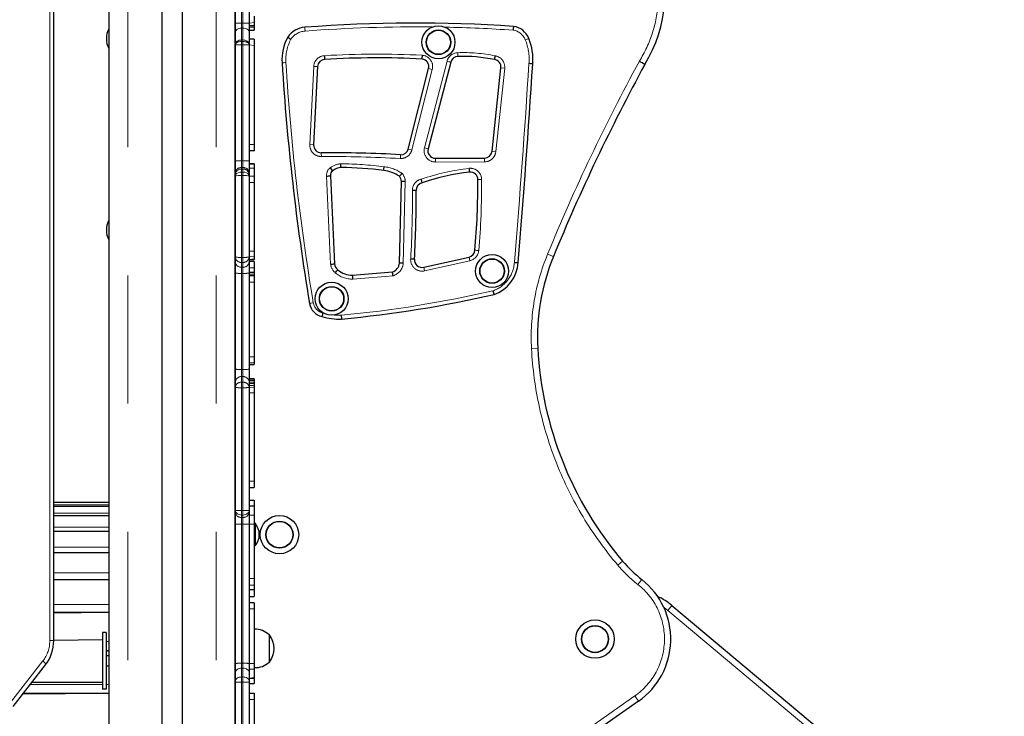
# Model space of a CAD drawing. Units: millimetres. Extents: x 3891 to 38734, y 598 to 27197.
# Drawn here: x 33958 to 34932, y 25330 to 26020 of the extents above; entities that cross this region are included whole.
import ezdxf

# ---------------------------------------------------------------- set-up
doc = ezdxf.new("R2010")
doc.units = ezdxf.units.MM
doc.header["$LTSCALE"] = 100
doc.linetypes.add('PHANTOM', pattern=[12.7, 6.35, -1.27, 1.27, -1.27, 1.27, -1.27])

msp = doc.modelspace()

# ---------------------------------------------------------------- linework, layer by layer
at = {"color": 7, "linetype": 'Continuous', "lineweight": 25}
for p, q in [((34045.95, 26528.97), (34045.95, 24617.17)), ((34098.37, 26528.97), (34098.37, 25264.35)), ((34118.53, 26528.97), (34118.53, 25264.35)), ((34170.95, 26528.97), (34170.95, 24654.63)), ((34171.2, 26016.75), (34171.2, 26221.72)), ((34184.95, 26221.72), (34184.95, 26016.75)), ((33991.49, 25405.23), (33991.49, 26191.46)), ((34189.95, 26023.54), (34189.95, 26017.24)), ((34171.2, 26007.69), (34171.2, 26016.75)), ((34184.95, 26016.75), (34184.95, 26007.69)), ((34184.95, 26014.53), (34189.95, 26014.53)), ((34189.95, 26017.24), (34189.95, 26014.53)), ((34189.95, 26014.53), (34189.95, 26014.53)), ((34189.95, 26014.53), (34189.95, 26012.85)), ((34189.95, 26012.85), (34189.95, 26009.91)), ((34171.2, 25995.92), (34171.2, 26007.69)), ((34184.95, 26009.9), (34189.95, 26009.9)), ((34184.95, 26007.69), (34184.95, 25995.92)), ((34189.95, 26009.91), (34189.95, 26009.9)), ((34171.2, 25995.37), (34171.2, 25995.92)), ((34171.2, 25880.48), (34171.2, 25995.37)), ((34189.95, 26000.98), (34184.95, 26000.98)), ((34184.95, 25995.92), (34184.95, 25995.37)), ((34184.95, 25995.37), (34184.95, 25880.48)), ((34189.95, 26000.98), (34189.95, 25994.55)), ((34189.95, 25994.55), (34189.95, 25896.61)), ((34252.58, 25973.65), (34248.76, 25896.28)), ((34384.44, 25978.1), (34362.03, 25892.37)), ((34425.36, 25889.89), (34434.14, 25972.42)), ((34342.31, 25892.08), (34362.58, 25971.89)), ((34189.95, 25896.61), (34189.95, 25890.54)), ((34184.95, 25890.54), (34189.95, 25890.54)), ((34184.95, 25890.54), (34189.95, 25890.43)), ((34189.95, 25890.54), (34189.95, 25890.53)), ((34189.95, 25890.53), (34189.95, 25890.43)), ((34171.2, 25868.45), (34171.2, 25880.48)), ((34184.95, 25880.48), (34184.95, 25868.45)), ((34189.95, 25877.55), (34184.95, 25877.55)), ((34184.95, 25877.55), (34189.95, 25877.03)), ((34189.95, 25877.55), (34189.95, 25877.03)), ((34189.95, 25877.03), (34189.95, 25873.23)), ((34369.32, 25882.97), (34417.94, 25883.18)), ((34171.2, 25866.57), (34171.2, 25868.45)), ((34171.2, 25865.14), (34171.2, 25866.57)), ((34171.2, 25785.2), (34171.2, 25865.14)), ((34184.95, 25868.45), (34184.95, 25866.57)), ((34184.95, 25866.57), (34184.95, 25865.14)), ((34184.95, 25865.14), (34184.95, 25785.2)), ((34189.95, 25873.23), (34189.95, 25865.28)), ((34189.95, 25865.28), (34189.95, 25864.97)), ((34265.34, 25865.55), (34269.29, 25778.36)), ((34189.95, 25864.97), (34189.95, 25858.95)), ((34189.95, 25858.95), (34189.95, 25790.81)), ((34333.7, 25779.07), (34335.71, 25859.9)), ((34189.95, 25790.81), (34189.95, 25785.81)), ((34171.2, 25780.43), (34171.2, 25785.2)), ((34171.2, 25769.34), (34171.2, 25780.43)), ((34184.95, 25785.2), (34184.95, 25780.43)), ((34184.95, 25782.65), (34189.95, 25782.65)), ((34189.95, 25780.58), (34184.95, 25780.58)), ((34184.95, 25780.43), (34184.95, 25769.34)), ((34189.95, 25785.81), (34189.95, 25783.47)), ((34189.95, 25783.47), (34189.95, 25782.65)), ((34189.95, 25780.58), (34189.95, 25780.55)), ((34189.95, 25780.55), (34189.95, 25774.45)), ((34357.67, 25775.05), (34402.54, 25785.08)), ((34171.2, 25674.14), (34171.2, 25769.34)), ((34189.95, 25769.76), (34184.95, 25769.76)), ((34184.95, 25769.34), (34184.95, 25674.14)), ((34189.95, 25774.45), (34189.95, 25769.76)), ((34189.95, 25769.76), (34189.95, 25769.75)), ((34189.95, 25769.75), (34189.95, 25768.16)), ((34189.95, 25768.16), (34189.95, 25766.87)), ((34287.34, 25767.05), (34326.67, 25770.31)), ((34184.95, 25766.87), (34189.95, 25766.87)), ((34189.95, 25766.87), (34189.95, 25760.22)), ((34189.95, 25760.22), (34189.95, 25686.25)), ((34189.95, 25686.25), (34189.95, 25680.4)), ((34189.95, 25680.4), (34189.95, 25678.56)), ((34171.2, 25661.29), (34171.2, 25674.14)), ((34184.95, 25678.56), (34189.95, 25678.56)), ((34184.95, 25674.14), (34184.95, 25661.29)), ((34189.95, 25678.56), (34189.95, 25678.56)), ((34171.2, 25656.03), (34171.2, 25661.29)), ((34189.95, 25664.55), (34184.95, 25664.55)), ((34184.95, 25663.23), (34189.95, 25663.23)), ((34184.95, 25661.29), (34184.95, 25656.03)), ((34189.95, 25664.55), (34189.95, 25663.23)), ((34189.95, 25663.23), (34189.95, 25661.17)), ((34189.95, 25661.17), (34189.95, 25659.75)), ((34171.2, 25534.34), (34171.2, 25656.03)), ((34184.95, 25656.03), (34184.95, 25534.34)), ((34189.95, 25659.75), (34189.95, 25658.03)), ((34189.95, 25658.03), (34189.95, 25656.15)), ((34189.95, 25656.15), (34189.95, 25650.53)), ((34189.95, 25650.53), (34189.95, 25563.18)), ((34189.95, 25563.18), (34189.95, 25557.24)), ((34184.95, 25557), (34189.95, 25557.24)), ((34184.95, 25557), (34189.95, 25557)), ((34189.95, 25557.24), (34189.95, 25557.01)), ((34189.95, 25557.01), (34189.95, 25557)), ((34184.95, 25544.4), (34189.95, 25544.4)), ((34189.95, 25544.4), (34189.95, 25538.89)), ((34045.95, 25541.98), (33991.49, 25542.04)), ((34045.95, 25541.98), (33991.49, 25541.98)), ((34045.95, 25538.24), (33991.49, 25538.24)), ((34170.95, 25538.34), (34171.2, 25538.34)), ((34171.2, 25532.6), (34171.2, 25534.34)), ((34184.95, 25538.89), (34189.95, 25538.89)), ((34184.95, 25534.34), (34184.95, 25532.6)), ((34189.95, 25538.89), (34189.95, 25529.54)), ((34189.95, 25538.89), (34189.95, 25538.89)), ((34045.95, 25528.7), (33991.49, 25528.7)), ((34171.2, 25520.54), (34171.2, 25532.6)), ((34184.95, 25532.6), (34184.95, 25520.54)), ((34189.95, 25529.54), (34189.95, 25520.45)), ((34171.2, 25382.66), (34171.2, 25520.54)), ((34184.95, 25520.54), (34184.95, 25382.66)), ((34190.86, 25521.47), (34189.95, 25521.47)), ((34189.95, 25520.45), (34189.95, 25466.7)), ((34190.86, 25521.47), (34190.86, 25504.48)), ((34045.95, 25513.38), (33991.49, 25513.38)), ((34190.86, 25504.48), (34190.86, 25498.97)), ((34190.86, 25498.97), (34190.86, 25498.97)), ((34045.95, 25492.31), (33991.49, 25492.31)), ((34171.2, 25482.09), (34170.95, 25482.09)), ((34045.95, 25465.54), (33991.49, 25465.54)), ((34189.95, 25466.7), (34189.95, 25460.33)), ((34184.95, 25455.88), (34189.95, 25455.88)), ((34189.95, 25460.33), (34189.95, 25455.9)), ((34189.95, 25455.9), (34189.95, 25455.88)), ((34189.95, 25455.88), (34189.95, 25455.29)), ((34184.95, 25448.93), (34189.95, 25448.93)), ((34189.95, 25455.29), (34189.95, 25448.93)), ((34171.2, 25440.27), (34171.2, 25440.69)), ((34171.2, 25402.51), (34171.2, 25440.27)), ((34189.95, 25442.8), (34184.95, 25442.8)), ((34189.95, 25442.8), (34189.95, 25436.7)), ((34189.95, 25436.7), (34189.95, 25382.58)), ((34603.44, 25440.04), (35976.99, 24287.5)), ((34045.95, 25433.1), (33991.49, 25433.1)), ((34043.52, 25413.34), (34039.77, 25413.34)), ((34039.77, 25413.34), (34039.77, 25357.09)), ((34043.52, 25413.34), (34043.52, 25357.09)), ((34190.2, 25416.49), (34189.95, 25416.47)), ((34190.2, 25379.47), (34190.2, 25416.49)), ((34204.95, 25410.94), (34204.66, 25410.94)), ((34204.95, 25384.07), (34204.95, 25410.94)), ((34039.84, 25406.16), (33991.49, 25405.23)), ((34171.2, 25402.51), (34170.95, 25402.72)), ((34171.2, 25402.51), (34170.95, 25402.51)), ((34045.95, 25395.08), (34043.52, 25395.08)), ((34045.95, 25390.22), (34043.52, 25390.22)), ((34171.2, 25392.51), (34171.2, 25392.51)), ((34171.2, 25287.09), (34171.2, 25392.51)), ((33951.34, 25340.1), (33983.39, 25381.3)), ((34043.52, 25380.22), (34045.95, 25380.22)), ((34171.2, 25373.82), (34171.2, 25382.66)), ((34184.95, 25382.66), (34184.95, 25373.82)), ((34189.95, 25382.58), (34189.95, 25377.1)), ((34189.95, 25378.54), (34190.2, 25378.53)), ((34190.2, 25378.53), (34190.2, 25379.47)), ((34204.66, 25384.08), (34204.95, 25384.07)), ((34171.2, 25365.15), (34171.2, 25373.82)), ((34184.95, 25373.82), (34184.95, 25365.15)), ((34184.95, 25368.08), (34189.95, 25368.08)), ((34189.95, 25377.1), (34189.95, 25368.76)), ((34189.95, 25368.76), (34189.95, 25368.08)), ((34189.95, 25368.08), (34189.95, 25362.95)), ((33970.15, 25364.28), (34039.81, 25364.28)), ((34171.2, 25364.28), (34171.2, 25365.15)), ((34171.2, 25167.33), (34171.2, 25364.28)), ((34184.95, 25365.15), (34184.95, 25364.28)), ((34184.95, 25364.28), (34184.95, 25167.33)), ((34184.95, 25362.95), (34189.95, 25362.95)), ((34045.95, 25352.82), (33961.24, 25352.82)), ((34043.52, 25357.09), (34039.77, 25357.09)), ((34184.95, 25353.39), (34189.95, 25353.39)), ((34189.95, 25353.39), (34189.95, 25353.27)), ((34189.95, 25353.27), (34189.95, 25346.86)), ((34189.95, 25346.86), (34189.95, 25282)), ((34570.28, 25345.31), (34407.05, 25231.02))]:
    msp.add_line(p, q, dxfattribs=at)
at = {"color": 8, "linetype": 'PHANTOM', "lineweight": 18}
for p, q in [((34064.7, 26528.97), (34064.7, 24616.37)), ((34152.2, 26528.97), (34152.2, 24603.81)), ((34177.45, 26221.77), (34177.45, 26016.8)), ((34178.7, 26016.8), (34178.7, 26221.77)), ((33987.58, 25405.23), (33987.58, 26191.46)), ((34177.45, 26016.8), (34177.45, 26011.85)), ((34177.45, 26016.8), (34178.7, 26016.8)), ((34177.45, 26011.85), (34177.45, 26000.08)), ((34177.45, 26011.85), (34178.7, 26011.85)), ((34178.7, 26011.85), (34178.7, 26016.8)), ((34178.7, 26000.08), (34178.7, 26011.85)), ((34184.95, 26016.75), (34189.95, 26017.24)), ((34184.95, 26014.53), (34189.95, 26014.53)), ((34184.95, 26012.85), (34189.95, 26012.85)), ((34184.95, 26009.9), (34189.95, 26009.91)), ((34177.45, 26000.08), (34177.45, 25998.63)), ((34177.45, 26000.08), (34178.7, 26000.08)), ((34177.45, 25998.63), (34177.45, 25995.19)), ((34177.45, 25998.63), (34178.7, 25998.63)), ((34177.45, 25995.19), (34178.7, 25995.19)), ((34177.45, 25995.19), (34177.45, 25880.3)), ((34178.7, 25998.63), (34178.7, 26000.08)), ((34178.7, 25995.19), (34178.7, 25998.63)), ((34178.7, 25880.3), (34178.7, 25995.19)), ((34184.95, 25995.37), (34189.95, 25994.55)), ((34245.02, 25896.46), (34248.83, 25973.84)), ((34252.58, 25973.65), (34248.83, 25973.84)), ((34358.41, 25893.31), (34380.81, 25979.04)), ((34434.14, 25972.42), (34437.87, 25972.03)), ((34366.22, 25970.97), (34345.94, 25891.16)), ((34362.58, 25971.89), (34366.22, 25970.97)), ((34437.87, 25972.03), (34429.09, 25889.49)), ((34184.95, 25896.61), (34189.95, 25896.61)), ((34245.02, 25896.46), (34248.76, 25896.28)), ((34184.95, 25890.54), (34189.95, 25890.53)), ((34345.94, 25891.16), (34342.31, 25892.08)), ((34358.41, 25893.31), (34362.03, 25892.37)), ((34429.09, 25889.49), (34425.36, 25889.89)), ((34177.45, 25880.3), (34177.45, 25873.73)), ((34177.45, 25880.3), (34178.7, 25880.3)), ((34178.7, 25873.73), (34178.7, 25880.3)), ((34369.34, 25879.22), (34369.32, 25882.97)), ((34417.95, 25879.43), (34369.34, 25879.22)), ((34417.95, 25879.43), (34417.94, 25883.18)), ((34177.45, 25873.73), (34177.45, 25872.23)), ((34177.45, 25873.73), (34178.7, 25873.73)), ((34177.45, 25872.23), (34177.45, 25869.19)), ((34177.45, 25872.23), (34178.7, 25872.23)), ((34177.45, 25869.19), (34177.45, 25865.85)), ((34177.45, 25869.19), (34178.7, 25869.19)), ((34177.45, 25865.85), (34177.45, 25784.79)), ((34177.45, 25865.85), (34178.7, 25865.85)), ((34178.7, 25872.23), (34178.7, 25873.73)), ((34178.7, 25869.19), (34178.7, 25872.23)), ((34178.7, 25865.85), (34178.7, 25869.19)), ((34178.7, 25784.79), (34178.7, 25865.85)), ((34184.95, 25873.23), (34189.95, 25873.23)), ((34184.95, 25865.14), (34189.95, 25865.28)), ((34184.95, 25865.14), (34189.95, 25864.97)), ((34265.55, 25778.07), (34261.6, 25865.25)), ((34184.95, 25858.95), (34189.95, 25858.95)), ((34339.47, 25859.9), (34337.45, 25778.85)), ((34184.95, 25790.81), (34189.95, 25790.81)), ((34480.3, 25787.92), (34486.08, 25785.54)), ((34177.45, 25784.79), (34178.7, 25784.79)), ((34177.45, 25784.79), (34177.45, 25779.77)), ((34177.45, 25779.77), (34178.7, 25779.77)), ((34177.45, 25779.77), (34177.45, 25775)), ((34178.7, 25779.77), (34178.7, 25784.79)), ((34178.7, 25775), (34178.7, 25779.77)), ((34184.95, 25785.2), (34189.95, 25785.81)), ((34184.95, 25782.65), (34189.95, 25783.47)), ((34184.95, 25780.58), (34189.95, 25780.55)), ((34403.36, 25781.42), (34358.49, 25771.39)), ((34403.36, 25781.42), (34402.54, 25785.08)), ((34177.45, 25775), (34178.7, 25775)), ((34177.45, 25775), (34177.45, 25768.94)), ((34177.45, 25768.94), (34178.7, 25768.94)), ((34177.45, 25768.94), (34177.45, 25673.74)), ((34178.7, 25768.94), (34178.7, 25775)), ((34178.7, 25673.74), (34178.7, 25768.94)), ((34184.95, 25774.45), (34189.95, 25774.45)), ((34184.95, 25769.76), (34189.95, 25769.75)), ((34184.95, 25768.16), (34189.95, 25768.16)), ((34358.49, 25771.39), (34357.67, 25775.05)), ((34184.95, 25760.22), (34189.95, 25760.22)), ((34327.38, 25766.6), (34287.54, 25763.3)), ((34257.87, 25729.72), (34257.87, 25729.72)), ((34464.41, 25694.39), (34470.65, 25694.72)), ((34184.95, 25686.25), (34189.95, 25686.25)), ((34184.95, 25680.4), (34189.95, 25680.4)), ((34177.45, 25673.74), (34178.7, 25673.74)), ((34177.45, 25673.74), (34177.45, 25666.73)), ((34178.7, 25666.73), (34178.7, 25673.74)), ((34184.95, 25678.56), (34189.95, 25678.56)), ((34177.45, 25666.73), (34177.45, 25661.13)), ((34177.45, 25666.73), (34178.7, 25666.73)), ((34177.45, 25661.13), (34177.45, 25655.72)), ((34177.45, 25661.13), (34178.7, 25661.13)), ((34178.7, 25661.13), (34178.7, 25666.73)), ((34178.7, 25655.72), (34178.7, 25661.13)), ((34184.95, 25664.55), (34189.95, 25664.55)), ((34184.95, 25661.29), (34189.95, 25661.17)), ((34177.45, 25655.72), (34178.7, 25655.72)), ((34177.45, 25655.72), (34177.45, 25534.03)), ((34178.7, 25534.03), (34178.7, 25655.72)), ((34184.95, 25659.75), (34189.95, 25659.75)), ((34184.95, 25658.03), (34189.95, 25658.03)), ((34184.95, 25656.03), (34189.95, 25656.15)), ((34184.95, 25650.53), (34189.95, 25650.53)), ((34184.95, 25563.18), (34189.95, 25563.18)), ((34184.95, 25557), (34189.95, 25557.01)), ((34045.95, 25541.98), (33991.49, 25541.98)), ((33991.49, 25539.69), (34045.95, 25539.69)), ((34045.95, 25538.24), (33991.49, 25538.21)), ((34177.45, 25534.03), (34178.7, 25534.03)), ((34177.45, 25534.03), (34177.45, 25529.65)), ((34178.7, 25529.65), (34178.7, 25534.03)), ((34184.95, 25538.89), (34189.95, 25538.89)), ((33991.49, 25531.52), (34045.95, 25531.52)), ((34045.95, 25528.7), (33991.49, 25528.62)), ((34177.45, 25529.65), (34178.7, 25529.65)), ((34177.45, 25529.65), (34177.45, 25527.27)), ((34177.45, 25527.27), (34178.7, 25527.27)), ((34177.45, 25527.27), (34177.45, 25520.68)), ((34178.7, 25527.27), (34178.7, 25529.65)), ((34178.7, 25520.68), (34178.7, 25527.27)), ((34184.95, 25529.54), (34189.95, 25529.54)), ((33991.49, 25517.53), (34045.95, 25517.53)), ((34177.45, 25520.68), (34178.7, 25520.68)), ((34177.45, 25520.68), (34177.45, 25382.81)), ((34178.7, 25382.81), (34178.7, 25520.68)), ((34184.95, 25520.54), (34189.95, 25520.45)), ((34045.95, 25513.38), (33991.49, 25513.23)), ((34171.2, 25510.22), (34170.95, 25510.22)), ((33991.49, 25497.77), (34045.95, 25497.77)), ((34045.95, 25492.31), (33991.49, 25492.07)), ((34549.77, 25480.03), (34554.53, 25484.08)), ((33991.49, 25472.27), (34045.95, 25472.27)), ((34045.95, 25465.54), (33991.49, 25465.17)), ((34184.95, 25466.7), (34189.95, 25466.7)), ((34569.76, 25460.79), (34573.63, 25465.7)), ((34184.95, 25460.33), (34189.95, 25460.33)), ((34184.95, 25455.88), (34189.95, 25455.9)), ((34184.95, 25455.88), (34189.95, 25455.29)), ((33991.49, 25441.07), (34045.95, 25441.07)), ((34171.2, 25440.27), (34171.2, 25440.27)), ((34184.95, 25436.7), (34189.95, 25436.7)), ((34599.43, 25435.25), (34603.44, 25440.04)), ((34045.95, 25433.1), (33991.49, 25432.59)), ((34816.53, 25253.08), (34599.43, 25435.25)), ((33987.58, 25405.23), (33991.49, 25405.23)), ((34043.52, 25404.23), (34045.95, 25404.23)), ((34045.95, 25395.08), (34043.52, 25394.4)), ((33948.74, 25343.93), (33980.8, 25385.14)), ((34177.45, 25382.81), (34177.45, 25377.98)), ((34177.45, 25382.81), (34178.7, 25382.81)), ((34177.45, 25377.98), (34177.45, 25369.31)), ((34177.45, 25377.98), (34178.7, 25377.98)), ((34178.7, 25377.98), (34178.7, 25382.81)), ((34178.7, 25369.31), (34178.7, 25377.98)), ((34184.95, 25382.66), (34189.95, 25382.58)), ((34177.45, 25369.31), (34177.45, 25364.12)), ((34177.45, 25369.31), (34178.7, 25369.31)), ((34178.7, 25364.12), (34178.7, 25369.31)), ((34184.95, 25377.1), (34189.95, 25377.1)), ((34184.95, 25368.08), (34189.95, 25368.76)), ((33968.25, 25361.84), (34039.77, 25361.84)), ((34043.52, 25361.84), (34045.95, 25361.84)), ((34177.45, 25364.12), (34178.7, 25364.12)), ((34177.45, 25364.12), (34177.45, 25167.17)), ((34178.7, 25167.17), (34178.7, 25364.12)), ((34045.95, 25352.82), (33960.71, 25352.14)), ((34184.95, 25353.39), (34189.95, 25353.27)), ((34403.47, 25236.14), (34566.7, 25350.43)), ((34566.7, 25350.43), (34570.28, 25345.31)), ((34184.95, 25346.86), (34189.95, 25346.86))]:
    msp.add_line(p, q, dxfattribs=at)
at = {"color": 8, "linetype": 'PHANTOM', "lineweight": 18, "flags": 128}
for points in [[(34171.2, 26016.75), (34171.07, 26016.76), (34170.95, 26016.75)], [(34171.2, 26007.69), (34171.32, 26008.5), (34171.68, 26009.28), (34172.26, 26010), (34173.03, 26010.63), (34173.98, 26011.15), (34175.06, 26011.53), (34176.23, 26011.77), (34177.45, 26011.85)], [(34178.7, 26011.85), (34179.92, 26011.77), (34181.1, 26011.53), (34182.18, 26011.15), (34183.12, 26010.63), (34183.9, 26010), (34184.48, 26009.28), (34184.83, 26008.5), (34184.95, 26007.69)], [(34240, 26012.6), (34240.02, 26012.39), (34240.06, 26011.78), (34240.13, 26010.84), (34240.21, 26009.68), (34240.26, 26008.98), (34240.27, 26008.86)], [(34171.2, 26007.69), (34171.07, 26008.5), (34171.2, 26008.86)], [(34461.74, 26001.63), (34461.55, 26001.55), (34460.98, 26001.32), (34460.11, 26000.97), (34459.03, 26000.53), (34458.37, 26000.26), (34458.27, 26000.22)], [(34170.95, 25995.37), (34171.07, 25996), (34171.2, 25995.92)], [(34170.95, 25995.37), (34171.07, 25995.33), (34171.2, 25995.37)], [(34171.2, 25995.92), (34171.07, 25996.73), (34171.2, 25997.09)], [(34171.2, 25995.92), (34171.32, 25996.73), (34171.68, 25997.51), (34172.26, 25998.23), (34173.03, 25998.86), (34173.98, 25999.38), (34175.06, 25999.76), (34176.23, 26000), (34177.45, 26000.08)], [(34171.2, 25995.37), (34171.32, 25996), (34171.68, 25996.62), (34172.26, 25997.18), (34173.03, 25997.67), (34173.98, 25998.08), (34175.06, 25998.38), (34176.23, 25998.57), (34177.45, 25998.63)], [(34178.7, 26000.08), (34179.92, 26000), (34181.1, 25999.76), (34182.18, 25999.38), (34183.12, 25998.86), (34183.9, 25998.23), (34184.48, 25997.51), (34184.83, 25996.73), (34184.95, 25995.92)], [(34178.7, 25998.63), (34179.92, 25998.57), (34181.1, 25998.38), (34182.18, 25998.08), (34183.12, 25997.67), (34183.9, 25997.18), (34184.48, 25996.62), (34184.83, 25996), (34184.95, 25995.37)], [(34391.49, 25983.72), (34391.49, 25983.93), (34391.47, 25984.54), (34391.44, 25985.48), (34391.4, 25986.64), (34391.38, 25987.29), (34391.38, 25987.47)], [(34217.53, 25977.46), (34217.74, 25977.48), (34218.35, 25977.52), (34219.29, 25977.58), (34220.45, 25977.65), (34221.1, 25977.69), (34221.27, 25977.7)], [(34384.44, 25978.1), (34384.23, 25978.15), (34383.64, 25978.3), (34382.73, 25978.54), (34381.6, 25978.83), (34381.08, 25978.97), (34380.81, 25979.04)], [(34256.39, 25884.66), (34256.39, 25884.82), (34256.38, 25885.48), (34256.37, 25886.64), (34256.37, 25887.59), (34256.36, 25888.2), (34256.36, 25888.41)], [(34334.57, 25882.69), (34334.57, 25882.8), (34334.61, 25883.51), (34334.66, 25884.67), (34334.71, 25885.61), (34334.74, 25886.22), (34334.75, 25886.43)], [(34171.2, 25880.48), (34171.07, 25880.44), (34171.2, 25880.43)], [(34170.95, 25865.14), (34170.95, 25865.14), (34171.2, 25865.31)], [(34171.2, 25868.45), (34171.07, 25869.48), (34171.2, 25869.93)], [(34171.2, 25866.57), (34171.07, 25867.67), (34171.2, 25868.16)], [(34171.2, 25865.14), (34171.2, 25865.15), (34171.3, 25865.89), (34171.58, 25866.58), (34172.56, 25867.71), (34173.91, 25868.51), (34175.58, 25869.01), (34177.45, 25869.19)], [(34171.2, 25865.14), (34171.2, 25865.14), (34171.58, 25865.4), (34172.56, 25865.6), (34173.91, 25865.74), (34175.58, 25865.82), (34177.45, 25865.85)], [(34178.7, 25869.19), (34180.58, 25869.01), (34182.24, 25868.51), (34183.6, 25867.71), (34184.57, 25866.58), (34184.85, 25865.89), (34184.95, 25865.15), (34184.95, 25865.14)], [(34178.7, 25865.85), (34180.58, 25865.82), (34182.24, 25865.74), (34183.6, 25865.6), (34184.57, 25865.4), (34184.95, 25865.14), (34184.95, 25865.14)], [(34411.3, 25861.74), (34411.52, 25861.74), (34412.13, 25861.74), (34413.07, 25861.74), (34414.23, 25861.74), (34414.89, 25861.75), (34415.05, 25861.75)], [(34412.12, 25791.52), (34411.99, 25791.53), (34411.3, 25791.59), (34410.14, 25791.68), (34409.2, 25791.76), (34408.6, 25791.81), (34408.39, 25791.83)], [(34170.95, 25785.2), (34171.07, 25785.12), (34171.2, 25785.2)], [(34170.95, 25785.2), (34171.07, 25784.14), (34171.2, 25783.68)], [(34171.2, 25780.43), (34171.07, 25779.37), (34171.2, 25778.91)], [(34171.2, 25769.34), (34171.07, 25769.27), (34171.2, 25769.23)], [(34248.42, 25739.8), (34248.27, 25739.77), (34247.61, 25739.66), (34246.46, 25739.48), (34245.53, 25739.33), (34244.93, 25739.23), (34244.72, 25739.19)], [(34171.2, 25674.14), (34171.07, 25674.06), (34171.2, 25674.03)], [(34171.2, 25661.29), (34171.07, 25662.35), (34171.2, 25662.82)], [(34170.95, 25656.03), (34171.07, 25657.02), (34171.2, 25657.46)], [(34170.95, 25656.03), (34171.07, 25655.97), (34171.2, 25656.03)], [(34171.2, 25534.34), (34171.32, 25533.43), (34171.68, 25532.55), (34172.26, 25531.74), (34173.03, 25531.03), (34173.98, 25530.44), (34175.06, 25530.01), (34176.23, 25529.74), (34177.45, 25529.65)], [(34178.7, 25529.65), (34179.92, 25529.74), (34181.1, 25530.01), (34182.18, 25530.44), (34183.12, 25531.03), (34183.9, 25531.74), (34184.48, 25532.55), (34184.83, 25533.43), (34184.95, 25534.34)], [(34599.43, 25435.25), (34595.7, 25438.12), (34595.23, 25438.45)], [(33980.8, 25385.14), (33981.62, 25384.36), (33982.32, 25383.6), (33982.87, 25382.91), (33983.26, 25382.3), (33983.45, 25381.8), (33983.46, 25381.43), (33983.39, 25381.3)], [(34171.2, 25382.66), (34171.07, 25382.69), (34171.2, 25382.7)], [(34171.2, 25373.82), (34171.32, 25374.64), (34171.68, 25375.42), (34172.26, 25376.13), (34173.03, 25376.76), (34173.98, 25377.28), (34175.06, 25377.67), (34176.23, 25377.9), (34177.45, 25377.98)], [(34178.7, 25377.98), (34179.92, 25377.9), (34181.1, 25377.67), (34182.18, 25377.28), (34183.12, 25376.76), (34183.9, 25376.13), (34184.48, 25375.42), (34184.83, 25374.64), (34184.95, 25373.82)], [(34171.2, 25373.82), (34171.07, 25374.64), (34171.2, 25374.99)], [(34171.2, 25365.15), (34171.32, 25365.96), (34171.68, 25366.74), (34172.26, 25367.46), (34173.03, 25368.09), (34173.98, 25368.61), (34175.06, 25368.99), (34176.23, 25369.23), (34177.45, 25369.31)], [(34178.7, 25369.31), (34179.92, 25369.23), (34181.1, 25368.99), (34182.18, 25368.61), (34183.12, 25368.09), (34183.9, 25367.46), (34184.48, 25366.74), (34184.83, 25365.96), (34184.95, 25365.15)], [(34171.2, 25365.15), (34171.07, 25365.96), (34171.2, 25366.32)], [(34171.2, 25364.28), (34171.07, 25364.25), (34171.2, 25364.24)]]:
    msp.add_lwpolyline(points, dxfattribs=at)
at = {"color": 7, "linetype": 'Continuous', "lineweight": 25, "flags": 128}
for points in [[(34446.55, 26013.56), (34446.53, 26013.35), (34446.46, 26012.74), (34446.37, 26011.8), (34446.24, 26010.65), (34446.16, 26009.87), (34446.15, 26009.82)], [(34223.11, 26002.78), (34223.29, 26002.67), (34223.81, 26002.36), (34224.62, 26001.87), (34225.61, 26001.27), (34226.28, 26000.87), (34226.32, 26000.84)], [(34259.83, 25980.78), (34259.82, 25980.99), (34259.79, 25981.6), (34259.74, 25982.54), (34259.69, 25983.7), (34259.65, 25984.43), (34259.65, 25984.53)], [(34356.13, 25981.2), (34356.15, 25981.41), (34356.19, 25982.02), (34356.27, 25982.95), (34356.36, 25984.12), (34356.41, 25984.87), (34356.42, 25984.94)], [(34427.82, 25980.63), (34427.86, 25980.84), (34427.97, 25981.44), (34428.14, 25982.36), (34428.35, 25983.51), (34428.49, 25984.25), (34428.5, 25984.32)], [(34465.58, 25976.43), (34465.37, 25976.44), (34464.76, 25976.49), (34463.82, 25976.56), (34462.66, 25976.65), (34461.92, 25976.71), (34461.84, 25976.71)], [(34576.56, 25975.81), (34576.25, 25975.99), (34575.37, 25976.49), (34574.02, 25977.28), (34572.33, 25978.25), (34571.21, 25978.89), (34571.14, 25978.93)], [(34275.83, 25873.7), (34275.83, 25873.91), (34275.81, 25874.52), (34275.78, 25875.46), (34275.75, 25876.62), (34275.73, 25877.39), (34275.73, 25877.45)], [(34267.63, 25870.6), (34267.51, 25870.77), (34267.15, 25871.27), (34266.6, 25872.03), (34265.92, 25872.97), (34265.47, 25873.59), (34265.43, 25873.64)], [(34318.09, 25870.74), (34318.11, 25870.95), (34318.18, 25871.56), (34318.28, 25872.49), (34318.42, 25873.65), (34318.5, 25874.4), (34318.51, 25874.47)], [(34403.18, 25869.23), (34403.16, 25869.44), (34403.1, 25870.05), (34403, 25870.98), (34402.88, 25872.14), (34402.8, 25872.88), (34402.8, 25872.96)], [(34339.47, 25859.9), (34339.4, 25859.9), (34338.64, 25859.9), (34337.48, 25859.9), (34336.54, 25859.9), (34335.93, 25859.9), (34335.71, 25859.9)], [(34350.33, 25850.98), (34350.12, 25850.97), (34349.51, 25850.95), (34348.57, 25850.93), (34347.41, 25850.9), (34346.65, 25850.89), (34346.58, 25850.89)], [(34265.55, 25778.07), (34265.61, 25778.08), (34266.37, 25778.14), (34267.54, 25778.22), (34268.47, 25778.29), (34269.08, 25778.34), (34269.29, 25778.36)], [(34337.45, 25778.85), (34337.39, 25778.86), (34336.63, 25778.9), (34335.46, 25778.96), (34334.52, 25779.02), (34333.92, 25779.05), (34333.7, 25779.07)], [(34344.83, 25783.41), (34344.9, 25783.41), (34345.65, 25783.35), (34346.82, 25783.27), (34347.75, 25783.19), (34348.36, 25783.15), (34348.57, 25783.13)], [(34447.44, 25779.91), (34447.53, 25779.9), (34448.26, 25779.85), (34449.42, 25779.77), (34450.36, 25779.7), (34450.97, 25779.66), (34451.18, 25779.64)], [(34270.22, 25769.5), (34270.26, 25769.55), (34270.75, 25770.13), (34271.49, 25771.03), (34272.09, 25771.75), (34272.48, 25772.22), (34272.62, 25772.38)], [(34287.54, 25763.3), (34287.54, 25763.36), (34287.5, 25764.12), (34287.44, 25765.29), (34287.39, 25766.22), (34287.35, 25766.83), (34287.34, 25767.05)], [(34426.28, 25751.62), (34426.29, 25751.58), (34426.51, 25750.82), (34426.83, 25749.7), (34427.1, 25748.8), (34427.27, 25748.21), (34427.32, 25748.01)], [(34257.87, 25729.72), (34257.85, 25729.67), (34257.66, 25728.92), (34257.37, 25727.8), (34257.14, 25726.88), (34256.99, 25726.29), (34256.93, 25726.09)], [(34276.08, 25727.44), (34276.08, 25727.38), (34276.13, 25726.61), (34276.2, 25725.45), (34276.26, 25724.51), (34276.3, 25723.9), (34276.31, 25723.69)]]:
    msp.add_lwpolyline(points, dxfattribs=at)
at = {"color": 7, "linetype": 'Continuous', "lineweight": 25}
for centre, radius in [((34372.29, 25997.77), 16.36), ((34372.29, 25997.77), 12.19), ((34372.29, 25997.77), 11.88), ((34425.36, 25771.27), 16.36), ((34425.36, 25771.27), 12.19), ((34425.36, 25771.27), 11.88), ((34266.6, 25743.83), 16.36), ((34266.6, 25743.83), 12.19), ((34266.6, 25743.83), 11.88), ((34214.95, 25510.22), 19.01), ((34214.95, 25510.22), 13.44), ((34214.95, 25510.22), 13.13), ((34527.26, 25406.75), 19.01), ((34527.26, 25406.75), 13.44), ((34527.26, 25406.75), 13.12)]:
    msp.add_circle(centre, radius, dxfattribs=at)
for centre, radius, start, end in [((34459.46, 26047.25), 137.17, 328.61277, 76.56497), ((34241.43, 25990.69), 21.96, 93.73759, 146.58306), ((34349.95, 24569.89), 1446.89, 86.17197, 94.35806), ((34443.86, 25994.49), 19.25, 21.76363, 81.97616), ((34065.53, 26001.39), 21.88, 153.48249, 206.51751), ((34263.66, 25980.58), 46.24, 151.29566, 183.85948), ((34412.34, 25981.22), 53.45, 354.85996, 22.45224), ((34311.74, 25114.39), 867.95, 87.06847, 93.42907), ((34391.7, 25976.22), 7.5, 91.55197, 165.51916), ((34396.84, 25831.4), 152.41, 78.27048, 92.00903), ((36515.96, 26119.04), 2302.79, 183.52473, 189.49428), ((34260.07, 25973.28), 7.5, 91.86659, 177.17755), ((34355.32, 25973.74), 7.5, 345.74483, 83.77312), ((34426.68, 25973.22), 7.5, 353.92928, 81.2418), ((25330.07, 26545.93), 9153.24, 355.197713, 356.432838), ((36275.66, 25051.17), 1934.4, 151.44527, 157.68867), ((34256.25, 25895.91), 7.5, 177.17755, 270.79024), ((34262.77, 24586.51), 1301.91, 86.83075, 90.28223), ((34335.04, 25893.93), 7.5, 267.79332, 345.74483), ((34369.29, 25890.47), 7.5, 165.35571, 270.25037), ((34417.9, 25890.68), 7.5, 270.25037, 353.92928), ((34231.77, 26253.81), 389.7, 274.38926, 274.94096), ((34270.55, 25866.23), 5.26, 123.7421, 187.37146), ((34276.82, 25858.69), 15.04, 93.75275, 127.64395), ((34273.64, 25538.96), 334.75, 82.36907, 89.62393), ((34315.02, 25837.4), 33.48, 56.07159, 84.74011), ((34157.09, 26024.51), 237.86, 317.94601, 318.85664), ((34326.98, 25859.6), 8.74, 1.94789, 39.70043), ((34431.56, 25633.49), 237.44, 96.864, 108.48899), ((34403.8, 25861.76), 7.5, 359.86967, 94.76348), ((34357.82, 25851.34), 7.5, 102.01832, 182.78825), ((33987, 25757.75), 382.8, 15.28718, 15.84918), ((33675.07, 25857.47), 736.25, 354.88495, 0.33206), ((33203.76, 25846.76), 1146.58, 356.81868, 0.21065), ((34065.53, 25811.85), 21.88, 153.48249, 206.51751), ((34400.91, 25792.4), 7.5, 282.59911, 355.63243), ((34278.12, 25779.36), 8.88, 186.43818, 231.73093), ((34323.52, 25780.04), 10.23, 287.94018, 354.56315), ((34356.03, 25782.37), 7.5, 174.20282, 282.59911), ((34415.4, 25781.81), 35.84, 289.42811, 356.52492), ((34680.42, 25705.8), 210.06, 157.68867, 183.02336), ((34286.88, 25788.75), 21.71, 228.93937, 271.22979), ((34103.79, 25725.77), 227.29, 10.34781, 11.29849), ((34260.56, 25741.72), 16.04, 189.0482, 256.93662), ((34163.67, 26904.22), 1185.89, 275.45065, 282.8458), ((34274.33, 25787.21), 63.55, 254.11013, 271.78794), ((34823.93, 25713.38), 353.77, 183.02336, 220.40248), ((34177.45, 25510.22), 17.5, 319.9948, 40.0052), ((34656.04, 25570.48), 133.3, 220.40248, 231.81446), ((34527.26, 25406.75), 75, 305, 51.81446), ((34563.27, 25392.16), 62.5, 50, 65.47864), ((34191.2, 25397.5), 19.01, 44.95579, 93.0153), ((34187.69, 25397.51), 21.88, 322.09996, 37.90004), ((33952.47, 25405.1), 39.02, 322.42074, 0.18922), ((34191.2, 25397.51), 19.01, 266.9847, 315.04421)]:
    msp.add_arc(centre, radius, start, end, dxfattribs=at)
at = {"color": 8, "linetype": 'PHANTOM', "lineweight": 18}
for centre, radius, start, end in [((34459.46, 26047.25), 130.92, 328.54599, 76.56497), ((34175.89, 25807.87), 208.93, 89.57153, 91.28561), ((34180.27, 25807.87), 208.93, 88.71439, 90.42847), ((34349.95, 24569.89), 1443.14, 89.35577, 94.35891), ((34349.95, 24569.89), 1443.14, 86.17772, 88.85173), ((34241.43, 25990.69), 18.21, 93.67664, 146.10989), ((34443.86, 25994.49), 15.5, 21.68334, 81.49556), ((34175.89, 26049.72), 54.56, 265.06963, 271.63985), ((34180.27, 26049.72), 54.56, 268.36015, 274.93037), ((34263.66, 25980.58), 42.49, 151.50912, 183.87394), ((34412.34, 25981.22), 49.7, 354.8017, 22.47915), ((34260.07, 25973.28), 11.25, 92.15305, 177.17755), ((34311.74, 25114.39), 871.7, 87.06209, 93.42605), ((34355.32, 25973.74), 11.25, 345.74483, 84.37737), ((34391.7, 25976.22), 11.25, 91.63538, 165.48917), ((34396.84, 25831.4), 156.16, 78.30277, 92.00407), ((34426.68, 25973.22), 11.25, 353.92928, 80.69944), ((36515.96, 26119.04), 2299.04, 183.52445, 189.49467), ((25330.07, 26545.93), 9149.49, 355.197434, 356.433166), ((36275.66, 25051.17), 1940.65, 151.44066, 157.68867), ((34256.25, 25895.91), 11.25, 177.17755, 270.69696), ((34262.77, 24586.51), 1298.16, 86.8295, 90.28157), ((34335.04, 25893.93), 11.25, 267.61657, 345.74483), ((34369.29, 25890.47), 11.25, 165.35571, 270.25037), ((34417.9, 25890.68), 11.25, 270.25037, 353.92928), ((34175.89, 25934.83), 54.56, 265.06963, 271.63985), ((34180.27, 25934.83), 54.56, 268.36015, 274.93037), ((34276.82, 25858.69), 18.79, 93.31881, 127.28516), ((34273.64, 25538.96), 338.5, 82.38189, 89.6456), ((34173.41, 25865.44), 2.47, 152.95819, 187.0684), ((34177.01, 25867.92), 5.83, 85.61679, 174.81397), ((34177.17, 25866.26), 5.98, 87.30126, 177.01932), ((34179.15, 25867.92), 5.83, 5.18603, 94.38321), ((34178.99, 25866.26), 5.98, 2.98068, 92.69874), ((34270.55, 25866.23), 9.01, 124.61821, 186.24467), ((34315.02, 25837.4), 37.23, 55.29503, 84.61784), ((34326.98, 25859.6), 12.49, 1.39635, 42.32515), ((34431.56, 25633.49), 241.19, 96.84926, 108.44354), ((34403.8, 25861.76), 11.25, 359.95442, 95.14761), ((34357.82, 25851.34), 11.25, 103.20245, 182.31484), ((33675.07, 25857.47), 740, 354.88665, 0.331), ((33203.76, 25846.76), 1142.83, 356.82253, 0.20685), ((34400.91, 25792.4), 11.25, 282.59911, 355.49542), ((34680.42, 25705.8), 216.31, 157.68867, 183.02336), ((34175.9, 25808.67), 23.93, 258.68545, 273.72775), ((34177.07, 25785.64), 5.89, 184.27194, 273.71364), ((34177.07, 25780.87), 5.89, 184.27194, 273.71364), ((34180.26, 25808.67), 23.93, 266.27225, 281.31455), ((34179.09, 25785.64), 5.89, 266.28636, 355.72806), ((34179.09, 25780.87), 5.89, 266.28636, 355.72806), ((34278.12, 25779.36), 12.63, 185.81793, 231.2966), ((34323.52, 25780.04), 13.98, 286.02469, 355.14346), ((34356.03, 25782.37), 11.25, 174.68325, 282.59911), ((34415.4, 25781.81), 32.09, 289.8028, 356.60033), ((34175.9, 25793.73), 24.84, 259.10575, 273.59236), ((34180.26, 25793.73), 24.84, 266.40764, 280.89425), ((34286.88, 25788.75), 25.46, 229.13507, 271.49855), ((34163.67, 26904.22), 1182.14, 275.45654, 282.83506), ((34260.56, 25741.72), 12.29, 188.98465, 257.34573), ((34274.33, 25787.21), 59.8, 264.88311, 271.6747), ((34823.93, 25713.38), 360.02, 183.02336, 220.40248), ((34175.9, 25698.53), 24.84, 259.10575, 273.59236), ((34180.26, 25698.53), 24.84, 266.40764, 280.89425), ((34177.07, 25660.85), 5.89, 86.28863, 175.73107), ((34176.93, 25655.39), 5.76, 84.81606, 173.64659), ((34179.09, 25660.85), 5.89, 4.26893, 93.71137), ((34179.23, 25655.39), 5.76, 6.35341, 95.18394), ((34175.9, 25687.6), 31.92, 261.54815, 272.79907), ((34180.26, 25687.6), 31.92, 267.20093, 278.45185), ((34175.9, 25565.91), 31.92, 261.54815, 272.79907), ((34180.26, 25565.91), 31.92, 267.20093, 278.45185), ((34177.03, 25533.1), 5.85, 184.87832, 274.16213), ((34179.13, 25533.1), 5.85, 265.83787, 355.12168), ((34175.89, 25452.62), 68.08, 88.68553, 93.94897), ((34180.27, 25452.62), 68.08, 86.05103, 91.31447), ((34656.04, 25570.48), 139.55, 220.40248, 231.81446), ((34527.26, 25406.75), 68.75, 305, 51.81446), ((33954.83, 25405.09), 32.75, 322.46626, 0.23802), ((34175.89, 25314.75), 68.08, 88.68553, 93.94897), ((34180.27, 25314.75), 68.08, 86.05103, 91.31447), ((34175.89, 25426.15), 62.05, 265.66628, 271.44212), ((34180.27, 25426.15), 62.05, 268.55788, 274.33372)]:
    msp.add_arc(centre, radius, start, end, dxfattribs=at)

doc.saveas('drawing.dxf')
